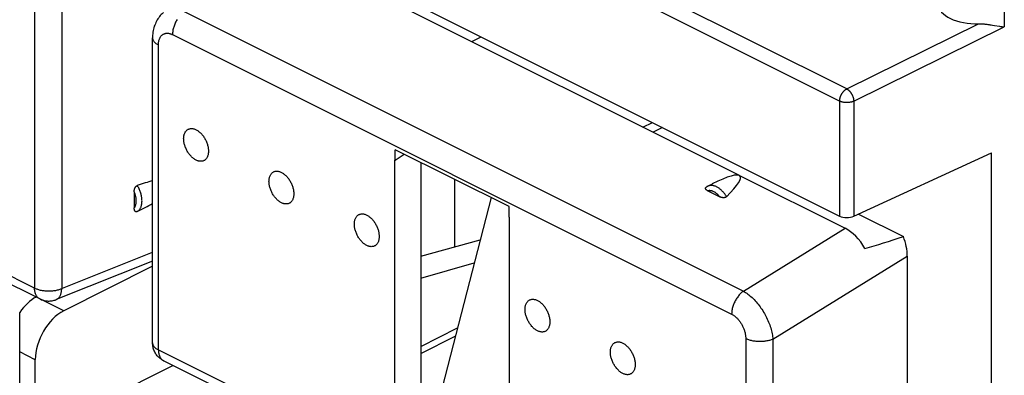
# Model space of a CAD drawing. Units: millimetres. Extents: x -62.9 to -0.4, y -9.3 to 57.5.
# Drawn here: x -48.5 to -24.1, y 22.4 to 31.3 of the extents above; entities that cross this region are included whole.
import ezdxf

# ---------------------------------------------------------------- set-up
doc = ezdxf.new("R2010")
doc.units = ezdxf.units.MM
doc.header["$LTSCALE"] = 16.335
doc.layers.get('0').update_dxf_attribs({"linetype": 'CONTINUOUS'})
for name, color, linetype in [('ASSI', 7, 'CONTINUOUS'), ('DRAFT', 7, 'CONTINUOUS'), ('RACCORDO', 7, 'CONTINUOUS')]:
    doc.layers.add(name, color=color, linetype=linetype)

msp = doc.modelspace()

# ---------------------------------------------------------------- linework, layer by layer
at = {"color": 7, "linetype": 'CONTINUOUS'}
for p, q in [((-39.203, 27.784), (-39.203, 28.046)), ((-36.374, 26.632), (-39.203, 28.046)), ((-39.203, 27.784), (-38.977, 27.933)), ((-39.208, 27.786), (-39.203, 27.784)), ((-37.718, 25.631), (-37.718, 27.303)), ((-36.374, 26.369), (-36.374, 26.632)), ((-36.374, 26.369), (-36.369, 26.367))]:
    msp.add_line(p, q, dxfattribs=at)
at = {"layer": 'ASSI', "color": 7, "linetype": 'CONTINUOUS'}
for p, q in [((-31.323, 27.193), (-31.436, 27.137)), ((-36.819, 26.854), (-38.589, 20.014))]:
    msp.add_line(p, q, dxfattribs=at)
for points in [[(-44.153, 27.787), (-44.169, 27.796), (-44.185, 27.805), (-44.201, 27.816), (-44.217, 27.827), (-44.232, 27.84), (-44.248, 27.853), (-44.263, 27.867), (-44.278, 27.882), (-44.293, 27.898), (-44.307, 27.915), (-44.32, 27.932), (-44.334, 27.95), (-44.347, 27.968), (-44.359, 27.987), (-44.371, 28.007), (-44.382, 28.026), (-44.392, 28.047), (-44.402, 28.067), (-44.411, 28.088), (-44.42, 28.109), (-44.427, 28.13), (-44.434, 28.152), (-44.44, 28.173), (-44.446, 28.194), (-44.45, 28.216), (-44.454, 28.237), (-44.457, 28.258), (-44.459, 28.278), (-44.46, 28.299), (-44.461, 28.319), (-44.46, 28.338), (-44.459, 28.357), (-44.457, 28.376), (-44.454, 28.394), (-44.45, 28.411), (-44.446, 28.428), (-44.44, 28.444), (-44.434, 28.459), (-44.427, 28.473), (-44.42, 28.487), (-44.411, 28.499), (-44.402, 28.511), (-44.392, 28.522), (-44.382, 28.532), (-44.371, 28.54), (-44.359, 28.548), (-44.347, 28.555), (-44.334, 28.56), (-44.32, 28.565), (-44.307, 28.568), (-44.293, 28.571), (-44.278, 28.572), (-44.263, 28.572), (-44.248, 28.571), (-44.232, 28.569), (-44.217, 28.566), (-44.201, 28.561), (-44.185, 28.556), (-44.169, 28.55), (-44.153, 28.542)], [(-44.153, 28.542), (-44.136, 28.533), (-44.12, 28.524), (-44.104, 28.513), (-44.089, 28.502), (-44.073, 28.489), (-44.057, 28.476), (-44.042, 28.462), (-44.027, 28.447), (-44.013, 28.431), (-43.999, 28.414), (-43.985, 28.397), (-43.971, 28.379), (-43.959, 28.361), (-43.946, 28.342), (-43.935, 28.322), (-43.924, 28.303), (-43.913, 28.282), (-43.903, 28.262), (-43.894, 28.241), (-43.886, 28.22), (-43.878, 28.199), (-43.871, 28.177), (-43.865, 28.156), (-43.859, 28.135), (-43.855, 28.113), (-43.851, 28.092), (-43.848, 28.071), (-43.846, 28.051), (-43.845, 28.03), (-43.844, 28.01), (-43.845, 27.991), (-43.846, 27.972), (-43.848, 27.953), (-43.851, 27.935), (-43.855, 27.918), (-43.859, 27.901), (-43.865, 27.885), (-43.871, 27.87), (-43.878, 27.856), (-43.886, 27.842), (-43.894, 27.83), (-43.903, 27.818), (-43.913, 27.807), (-43.924, 27.797), (-43.935, 27.789), (-43.946, 27.781), (-43.959, 27.774), (-43.971, 27.768), (-43.985, 27.764), (-43.999, 27.76), (-44.013, 27.758), (-44.027, 27.757), (-44.042, 27.757), (-44.057, 27.758), (-44.073, 27.76), (-44.089, 27.763), (-44.104, 27.768), (-44.12, 27.773), (-44.136, 27.779), (-44.153, 27.787)], [(-42.031, 26.726), (-42.048, 26.735), (-42.064, 26.745), (-42.08, 26.755), (-42.095, 26.767), (-42.111, 26.779), (-42.127, 26.792), (-42.142, 26.807), (-42.157, 26.822), (-42.171, 26.837), (-42.185, 26.854), (-42.199, 26.871), (-42.212, 26.889), (-42.225, 26.907), (-42.238, 26.926), (-42.249, 26.946), (-42.26, 26.966), (-42.271, 26.986), (-42.281, 27.007), (-42.29, 27.027), (-42.298, 27.049), (-42.306, 27.07), (-42.313, 27.091), (-42.319, 27.112), (-42.324, 27.134), (-42.329, 27.155), (-42.333, 27.176), (-42.336, 27.197), (-42.338, 27.218), (-42.339, 27.238), (-42.34, 27.258), (-42.339, 27.277), (-42.338, 27.297), (-42.336, 27.315), (-42.333, 27.333), (-42.329, 27.35), (-42.324, 27.367), (-42.319, 27.383), (-42.313, 27.398), (-42.306, 27.412), (-42.298, 27.426), (-42.29, 27.439), (-42.281, 27.45), (-42.271, 27.461), (-42.26, 27.471), (-42.249, 27.48), (-42.238, 27.487), (-42.225, 27.494), (-42.212, 27.5), (-42.199, 27.504), (-42.185, 27.508), (-42.171, 27.51), (-42.157, 27.511), (-42.142, 27.511), (-42.127, 27.51), (-42.111, 27.508), (-42.095, 27.505), (-42.08, 27.501), (-42.064, 27.495), (-42.048, 27.489), (-42.031, 27.481)], [(-42.031, 27.481), (-42.015, 27.473), (-41.999, 27.463), (-41.983, 27.453), (-41.967, 27.441), (-41.952, 27.429), (-41.936, 27.415), (-41.921, 27.401), (-41.906, 27.386), (-41.891, 27.37), (-41.877, 27.354), (-41.863, 27.336), (-41.85, 27.319), (-41.837, 27.3), (-41.825, 27.281), (-41.813, 27.262), (-41.802, 27.242), (-41.792, 27.222), (-41.782, 27.201), (-41.773, 27.18), (-41.764, 27.159), (-41.757, 27.138), (-41.75, 27.117), (-41.744, 27.095), (-41.738, 27.074), (-41.734, 27.053), (-41.73, 27.032), (-41.727, 27.011), (-41.725, 26.99), (-41.724, 26.97), (-41.723, 26.95), (-41.724, 26.93), (-41.725, 26.911), (-41.727, 26.893), (-41.73, 26.875), (-41.734, 26.857), (-41.738, 26.841), (-41.744, 26.825), (-41.75, 26.809), (-41.757, 26.795), (-41.764, 26.782), (-41.773, 26.769), (-41.782, 26.757), (-41.792, 26.746), (-41.802, 26.737), (-41.813, 26.728), (-41.825, 26.72), (-41.837, 26.713), (-41.85, 26.708), (-41.863, 26.703), (-41.877, 26.7), (-41.891, 26.697), (-41.906, 26.696), (-41.921, 26.696), (-41.936, 26.697), (-41.952, 26.699), (-41.967, 26.703), (-41.983, 26.707), (-41.999, 26.712), (-42.015, 26.719), (-42.031, 26.726)], [(-39.91, 25.666), (-39.926, 25.674), (-39.942, 25.684), (-39.958, 25.694), (-39.974, 25.706), (-39.99, 25.718), (-40.005, 25.732), (-40.02, 25.746), (-40.035, 25.761), (-40.05, 25.777), (-40.064, 25.793), (-40.078, 25.81), (-40.091, 25.828), (-40.104, 25.847), (-40.116, 25.866), (-40.128, 25.885), (-40.139, 25.905), (-40.15, 25.925), (-40.159, 25.946), (-40.168, 25.967), (-40.177, 25.988), (-40.185, 26.009), (-40.192, 26.03), (-40.198, 26.052), (-40.203, 26.073), (-40.208, 26.094), (-40.211, 26.115), (-40.214, 26.136), (-40.217, 26.157), (-40.218, 26.177), (-40.218, 26.197), (-40.218, 26.217), (-40.217, 26.236), (-40.214, 26.254), (-40.211, 26.272), (-40.208, 26.29), (-40.203, 26.306), (-40.198, 26.322), (-40.192, 26.337), (-40.185, 26.352), (-40.177, 26.365), (-40.168, 26.378), (-40.159, 26.39), (-40.15, 26.4), (-40.139, 26.41), (-40.128, 26.419), (-40.116, 26.427), (-40.104, 26.433), (-40.091, 26.439), (-40.078, 26.444), (-40.064, 26.447), (-40.05, 26.449), (-40.035, 26.451), (-40.02, 26.451), (-40.005, 26.45), (-39.99, 26.448), (-39.974, 26.444), (-39.958, 26.44), (-39.942, 26.435), (-39.926, 26.428), (-39.91, 26.421)], [(-39.91, 26.421), (-39.894, 26.412), (-39.878, 26.402), (-39.862, 26.392), (-39.846, 26.38), (-39.83, 26.368), (-39.815, 26.355), (-39.8, 26.34), (-39.785, 26.325), (-39.77, 26.31), (-39.756, 26.293), (-39.742, 26.276), (-39.729, 26.258), (-39.716, 26.24), (-39.704, 26.221), (-39.692, 26.201), (-39.681, 26.181), (-39.67, 26.161), (-39.661, 26.14), (-39.651, 26.12), (-39.643, 26.098), (-39.635, 26.077), (-39.628, 26.056), (-39.622, 26.035), (-39.617, 26.013), (-39.612, 25.992), (-39.608, 25.971), (-39.606, 25.95), (-39.603, 25.929), (-39.602, 25.909), (-39.602, 25.889), (-39.602, 25.87), (-39.603, 25.85), (-39.606, 25.832), (-39.608, 25.814), (-39.612, 25.797), (-39.617, 25.78), (-39.622, 25.764), (-39.628, 25.749), (-39.635, 25.734), (-39.643, 25.721), (-39.651, 25.708), (-39.661, 25.697), (-39.67, 25.686), (-39.681, 25.676), (-39.692, 25.667), (-39.704, 25.659), (-39.716, 25.653), (-39.729, 25.647), (-39.742, 25.643), (-39.756, 25.639), (-39.77, 25.637), (-39.785, 25.636), (-39.8, 25.635), (-39.815, 25.636), (-39.83, 25.639), (-39.846, 25.642), (-39.862, 25.646), (-39.878, 25.652), (-39.894, 25.658), (-39.91, 25.666)], [(-35.667, 23.544), (-35.684, 23.553), (-35.7, 23.563), (-35.716, 23.573), (-35.731, 23.585), (-35.747, 23.597), (-35.763, 23.61), (-35.778, 23.625), (-35.793, 23.64), (-35.807, 23.655), (-35.821, 23.672), (-35.835, 23.689), (-35.849, 23.707), (-35.861, 23.725), (-35.874, 23.744), (-35.885, 23.764), (-35.896, 23.784), (-35.907, 23.804), (-35.917, 23.825), (-35.926, 23.845), (-35.934, 23.867), (-35.942, 23.888), (-35.949, 23.909), (-35.955, 23.93), (-35.96, 23.952), (-35.965, 23.973), (-35.969, 23.994), (-35.972, 24.015), (-35.974, 24.036), (-35.975, 24.056), (-35.976, 24.076), (-35.975, 24.095), (-35.974, 24.115), (-35.972, 24.133), (-35.969, 24.151), (-35.965, 24.168), (-35.96, 24.185), (-35.955, 24.201), (-35.949, 24.216), (-35.942, 24.231), (-35.934, 24.244), (-35.926, 24.257), (-35.917, 24.268), (-35.907, 24.279), (-35.896, 24.289), (-35.885, 24.298), (-35.874, 24.305), (-35.861, 24.312), (-35.849, 24.318), (-35.835, 24.322), (-35.821, 24.326), (-35.807, 24.328), (-35.793, 24.329), (-35.778, 24.329), (-35.763, 24.328), (-35.747, 24.326), (-35.731, 24.323), (-35.716, 24.319), (-35.7, 24.313), (-35.684, 24.307), (-35.667, 24.299)], [(-35.667, 24.299), (-35.651, 24.291), (-35.635, 24.281), (-35.619, 24.271), (-35.603, 24.259), (-35.588, 24.247), (-35.572, 24.233), (-35.557, 24.219), (-35.542, 24.204), (-35.527, 24.188), (-35.513, 24.172), (-35.499, 24.154), (-35.486, 24.137), (-35.473, 24.118), (-35.461, 24.099), (-35.449, 24.08), (-35.438, 24.06), (-35.428, 24.04), (-35.418, 24.019), (-35.409, 23.998), (-35.4, 23.977), (-35.393, 23.956), (-35.386, 23.935), (-35.38, 23.913), (-35.374, 23.892), (-35.37, 23.871), (-35.366, 23.85), (-35.363, 23.829), (-35.361, 23.808), (-35.36, 23.788), (-35.359, 23.768), (-35.36, 23.748), (-35.361, 23.729), (-35.363, 23.711), (-35.366, 23.693), (-35.37, 23.675), (-35.374, 23.659), (-35.38, 23.643), (-35.386, 23.627), (-35.393, 23.613), (-35.4, 23.6), (-35.409, 23.587), (-35.418, 23.575), (-35.428, 23.565), (-35.438, 23.555), (-35.449, 23.546), (-35.461, 23.538), (-35.473, 23.531), (-35.486, 23.526), (-35.499, 23.521), (-35.513, 23.518), (-35.527, 23.516), (-35.542, 23.514), (-35.557, 23.514), (-35.572, 23.515), (-35.588, 23.517), (-35.603, 23.521), (-35.619, 23.525), (-35.635, 23.53), (-35.651, 23.537), (-35.667, 23.544)], [(-33.546, 22.484), (-33.562, 22.492), (-33.578, 22.502), (-33.594, 22.512), (-33.61, 22.524), (-33.626, 22.536), (-33.641, 22.55), (-33.656, 22.564), (-33.671, 22.579), (-33.686, 22.595), (-33.7, 22.611), (-33.714, 22.629), (-33.727, 22.646), (-33.74, 22.665), (-33.752, 22.684), (-33.764, 22.703), (-33.775, 22.723), (-33.786, 22.743), (-33.795, 22.764), (-33.805, 22.785), (-33.813, 22.806), (-33.821, 22.827), (-33.828, 22.848), (-33.834, 22.87), (-33.839, 22.891), (-33.844, 22.912), (-33.848, 22.933), (-33.85, 22.954), (-33.853, 22.975), (-33.854, 22.995), (-33.854, 23.015), (-33.854, 23.035), (-33.853, 23.054), (-33.85, 23.072), (-33.848, 23.09), (-33.844, 23.108), (-33.839, 23.124), (-33.834, 23.14), (-33.828, 23.155), (-33.821, 23.17), (-33.813, 23.183), (-33.805, 23.196), (-33.795, 23.208), (-33.786, 23.218), (-33.775, 23.228), (-33.764, 23.237), (-33.752, 23.245), (-33.74, 23.252), (-33.727, 23.257), (-33.714, 23.262), (-33.7, 23.265), (-33.686, 23.267), (-33.671, 23.269), (-33.656, 23.269), (-33.641, 23.268), (-33.626, 23.266), (-33.61, 23.262), (-33.594, 23.258), (-33.578, 23.253), (-33.562, 23.246), (-33.546, 23.239)], [(-33.546, 23.239), (-33.53, 23.23), (-33.514, 23.22), (-33.498, 23.21), (-33.482, 23.198), (-33.466, 23.186), (-33.451, 23.173), (-33.436, 23.158), (-33.421, 23.143), (-33.406, 23.128), (-33.392, 23.111), (-33.378, 23.094), (-33.365, 23.076), (-33.352, 23.058), (-33.34, 23.039), (-33.328, 23.019), (-33.317, 22.999), (-33.306, 22.979), (-33.297, 22.958), (-33.288, 22.938), (-33.279, 22.916), (-33.271, 22.895), (-33.264, 22.874), (-33.258, 22.853), (-33.253, 22.831), (-33.248, 22.81), (-33.245, 22.789), (-33.242, 22.768), (-33.239, 22.747), (-33.238, 22.727), (-33.238, 22.707), (-33.238, 22.688), (-33.239, 22.668), (-33.242, 22.65), (-33.245, 22.632), (-33.248, 22.615), (-33.253, 22.598), (-33.258, 22.582), (-33.264, 22.567), (-33.271, 22.552), (-33.279, 22.539), (-33.288, 22.526), (-33.297, 22.515), (-33.306, 22.504), (-33.317, 22.494), (-33.328, 22.485), (-33.34, 22.478), (-33.352, 22.471), (-33.365, 22.465), (-33.378, 22.461), (-33.392, 22.457), (-33.406, 22.455), (-33.421, 22.454), (-33.436, 22.454), (-33.451, 22.455), (-33.466, 22.457), (-33.482, 22.46), (-33.498, 22.464), (-33.514, 22.47), (-33.53, 22.476), (-33.546, 22.484)]]:
    msp.add_lwpolyline(points, dxfattribs=at)
at = {"layer": 'DRAFT', "color": 7, "linetype": 'CONTINUOUS'}
for p, q in [((-30.647, 27.405), (-39.698, 31.931)), ((-37.3, 30.732), (-37.062, 30.849)), ((-33.044, 28.604), (-32.81, 28.723)), ((-32.556, 28.596), (-32.792, 28.478)), ((-24.384, -4.592), (-24.384, 27.97)), ((-39.208, 19.035), (-39.208, 27.786)), ((-38.566, 27.728), (-38.566, 20.379)), ((-36.369, 26.367), (-36.369, 17.615)), ((-38.566, 23.155), (-37.657, 23.618)), ((-46.403, 21.844), (-44.73, 22.683))]:
    msp.add_line(p, q, dxfattribs=at)
at = {"layer": 'RACCORDO', "color": 253, "linetype": 'CONTINUOUS'}
for p, q in [((-27.98, 29.557), (-62.662, 46.898)), ((-28.155, 29.253), (-62.837, 46.594)), ((-24.063, 32.413), (-24.063, 31.098)), ((-48.168, 32.188), (-48.168, 24.608)), ((-47.493, 32.173), (-47.493, 24.593)), ((-44.446, 31.479), (-30.547, 24.53)), ((-27.98, 29.557), (-24.702, 31.175)), ((-27.805, 29.252), (-24.063, 31.098)), ((-44.738, 30.906), (-30.84, 23.957)), ((-45.087, 23.068), (-45.087, 30.648)), ((-28.155, 29.253), (-28.155, 26.396)), ((-27.805, 29.252), (-27.805, 26.391)), ((-30.547, 24.53), (-28.02, 26.092)), ((-48.168, 24.608), (-50.156, 25.602)), ((-47.512, 24.585), (-45.234, 25.496)), ((-29.815, 23.335), (-26.475, 25.399)), ((-47.532, 24.578), (-47.512, 24.585)), ((-47.442, 24.04), (-48.032, 24.335)), ((-30.49, 23.349), (-30.49, 15.769)), ((-29.815, 23.335), (-29.815, 15.754)), ((-48.149, 22.826), (-48.537, 23.02)), ((-45.087, 23.068), (-43.099, 22.073))]:
    msp.add_line(p, q, dxfattribs=at)
at = {"layer": 'RACCORDO', "color": 7, "linetype": 'CONTINUOUS'}
for p, q in [((-62.837, 43.736), (-28.155, 26.396)), ((-24.422, 31.153), (-24.387, 31.148)), ((-24.387, 31.148), (-24.354, 31.143)), ((-24.354, 31.143), (-24.305, 31.135)), ((-24.305, 31.135), (-24.183, 31.115)), ((-24.183, 31.115), (-24.155, 31.111)), ((-24.155, 31.111), (-24.127, 31.107)), ((-24.127, 31.107), (-24.101, 31.103)), ((-45.234, 23.244), (-45.234, 30.825)), ((-27.805, 26.391), (-24.384, 27.97)), ((-30.647, 27.405), (-28.02, 26.092)), ((-45.691, 27.002), (-45.691, 26.598)), ((-31.431, 27.023), (-31.136, 26.876)), ((-27.689, 26.444), (-26.57, 25.885)), ((-38.566, 25.396), (-37.091, 25.805)), ((-45.234, 25.278), (-47.628, 24.32)), ((-38.566, 24.849), (-37.238, 25.235)), ((-26.475, 25.399), (-26.475, 17.09)), ((-48.038, 24.337), (-49.753, 25.195)), ((-45.234, 25.148), (-47.442, 24.04)), ((-48.537, 15.755), (-48.537, 24.001)), ((-38.566, 22.977), (-37.71, 23.413)), ((-48.149, 15.972), (-48.149, 22.826)), ((-44.957, 22.797), (-43.246, 21.942))]:
    msp.add_line(p, q, dxfattribs=at)
for points in [[(-44.96, 31.458), (-44.972, 31.447), (-44.996, 31.426), (-45.019, 31.403), (-45.041, 31.379), (-45.062, 31.353), (-45.082, 31.327), (-45.101, 31.299), (-45.119, 31.271), (-45.136, 31.241), (-45.151, 31.21), (-45.165, 31.178), (-45.178, 31.145), (-45.19, 31.112), (-45.201, 31.077), (-45.21, 31.041), (-45.217, 31.005), (-45.224, 30.967), (-45.228, 30.929), (-45.232, 30.89), (-45.233, 30.85), (-45.234, 30.825)], [(-24.702, 31.175), (-24.682, 31.175), (-24.663, 31.175), (-24.643, 31.174), (-24.624, 31.173), (-24.605, 31.172), (-24.586, 31.171), (-24.567, 31.17), (-24.548, 31.168), (-24.529, 31.166), (-24.511, 31.164), (-24.493, 31.162), (-24.475, 31.16), (-24.457, 31.158), (-24.439, 31.155), (-24.422, 31.153)], [(-24.101, 31.103), (-24.088, 31.101), (-24.075, 31.1), (-24.063, 31.098)], [(-45.691, 27.002), (-45.69, 27.011), (-45.69, 27.02), (-45.689, 27.028), (-45.688, 27.037), (-45.687, 27.045), (-45.685, 27.053), (-45.684, 27.061), (-45.682, 27.068), (-45.679, 27.075), (-45.677, 27.083), (-45.674, 27.089), (-45.671, 27.096), (-45.668, 27.102), (-45.665, 27.108), (-45.661, 27.113), (-45.658, 27.119), (-45.654, 27.124), (-45.65, 27.128), (-45.647, 27.132), (-45.643, 27.136), (-45.639, 27.14), (-45.635, 27.143), (-45.63, 27.146), (-45.626, 27.149), (-45.622, 27.151), (-45.618, 27.153), (-45.614, 27.154)], [(-31.431, 27.023), (-31.438, 27.027), (-31.445, 27.031), (-31.452, 27.035), (-31.458, 27.039), (-31.463, 27.043), (-31.468, 27.047), (-31.472, 27.051), (-31.476, 27.055), (-31.479, 27.059), (-31.482, 27.063), (-31.484, 27.068), (-31.486, 27.072), (-31.488, 27.076), (-31.488, 27.08), (-31.489, 27.084), (-31.488, 27.088), (-31.488, 27.091), (-31.487, 27.095), (-31.485, 27.099), (-31.483, 27.102), (-31.481, 27.106), (-31.478, 27.109), (-31.475, 27.112), (-31.471, 27.115), (-31.468, 27.118)], [(-31.436, 27.137), (-31.44, 27.135), (-31.444, 27.133), (-31.447, 27.131), (-31.451, 27.129), (-31.454, 27.127), (-31.458, 27.125), (-31.461, 27.122), (-31.465, 27.12), (-31.468, 27.118)], [(-30.966, 26.877), (-30.97, 26.874), (-30.974, 26.871), (-30.978, 26.868), (-30.982, 26.866), (-30.987, 26.863), (-30.992, 26.861), (-30.997, 26.859), (-31.003, 26.857), (-31.008, 26.856), (-31.014, 26.854), (-31.02, 26.853), (-31.027, 26.853), (-31.033, 26.852), (-31.04, 26.852), (-31.047, 26.852), (-31.054, 26.852), (-31.061, 26.853), (-31.068, 26.854), (-31.075, 26.855), (-31.083, 26.857), (-31.09, 26.858), (-31.098, 26.861), (-31.105, 26.863), (-31.113, 26.866), (-31.12, 26.869), (-31.128, 26.872), (-31.136, 26.876)], [(-45.614, 26.51), (-45.618, 26.508), (-45.622, 26.506), (-45.626, 26.505), (-45.63, 26.504), (-45.635, 26.503), (-45.639, 26.503), (-45.643, 26.503), (-45.647, 26.504), (-45.65, 26.505), (-45.654, 26.506), (-45.658, 26.508), (-45.661, 26.511), (-45.665, 26.513), (-45.668, 26.516), (-45.671, 26.52), (-45.674, 26.524), (-45.677, 26.528), (-45.679, 26.533), (-45.682, 26.539), (-45.684, 26.545), (-45.685, 26.551), (-45.687, 26.557), (-45.688, 26.565), (-45.689, 26.572), (-45.69, 26.58), (-45.69, 26.589), (-45.691, 26.598)], [(-48.038, 24.337), (-48.016, 24.327), (-47.995, 24.318), (-47.972, 24.31), (-47.949, 24.303), (-47.926, 24.297), (-47.902, 24.292), (-47.878, 24.289), (-47.854, 24.286), (-47.83, 24.285), (-47.805, 24.285), (-47.78, 24.286), (-47.755, 24.288), (-47.731, 24.292), (-47.707, 24.296), (-47.683, 24.302), (-47.659, 24.309), (-47.636, 24.317), (-47.628, 24.32)], [(-44.957, 22.797), (-44.98, 22.809), (-45.002, 22.823), (-45.024, 22.837), (-45.045, 22.853), (-45.064, 22.869), (-45.084, 22.887), (-45.102, 22.906), (-45.119, 22.925), (-45.135, 22.946), (-45.15, 22.967), (-45.164, 22.99), (-45.177, 23.013), (-45.189, 23.037), (-45.199, 23.062), (-45.208, 23.087), (-45.216, 23.113), (-45.223, 23.139), (-45.227, 23.165), (-45.231, 23.192), (-45.233, 23.218), (-45.234, 23.244)]]:
    msp.add_lwpolyline(points, dxfattribs=at)
at = {"layer": 'RACCORDO', "color": 253, "linetype": 'CONTINUOUS'}
for points in [[(-44.624, 31.282), (-44.637, 31.26), (-44.649, 31.237), (-44.661, 31.214), (-44.672, 31.191), (-44.682, 31.167), (-44.692, 31.143), (-44.7, 31.119), (-44.708, 31.095), (-44.715, 31.071), (-44.721, 31.047), (-44.726, 31.023), (-44.73, 30.999), (-44.734, 30.975), (-44.736, 30.952), (-44.737, 30.929), (-44.738, 30.906)], [(-45.087, 30.648), (-45.087, 30.665), (-45.086, 30.682), (-45.085, 30.699), (-45.083, 30.716), (-45.08, 30.732), (-45.077, 30.747), (-45.074, 30.762), (-45.069, 30.777), (-45.065, 30.791), (-45.059, 30.804), (-45.054, 30.818), (-45.047, 30.83), (-45.041, 30.842), (-45.033, 30.853), (-45.025, 30.864), (-45.017, 30.874), (-45.009, 30.883), (-45, 30.892), (-44.99, 30.9), (-44.98, 30.907), (-44.97, 30.914), (-44.959, 30.92), (-44.948, 30.925), (-44.937, 30.929), (-44.925, 30.933), (-44.913, 30.936), (-44.9, 30.938), (-44.888, 30.94), (-44.875, 30.94), (-44.862, 30.94), (-44.849, 30.94), (-44.835, 30.938), (-44.822, 30.936), (-44.808, 30.933), (-44.794, 30.929), (-44.78, 30.924), (-44.766, 30.919), (-44.752, 30.913), (-44.738, 30.906)], [(-45.234, 30.825), (-45.233, 30.814), (-45.232, 30.801), (-45.229, 30.789), (-45.225, 30.777), (-45.219, 30.765), (-45.213, 30.753), (-45.205, 30.741), (-45.196, 30.73), (-45.186, 30.718), (-45.175, 30.707), (-45.163, 30.697), (-45.15, 30.686), (-45.136, 30.676), (-45.121, 30.666), (-45.104, 30.657), (-45.087, 30.648)], [(-28.155, 29.253), (-28.155, 29.262), (-28.155, 29.271), (-28.154, 29.28), (-28.153, 29.289), (-28.152, 29.298), (-28.15, 29.307), (-28.149, 29.317), (-28.146, 29.326), (-28.144, 29.335), (-28.141, 29.345), (-28.139, 29.354), (-28.135, 29.363), (-28.132, 29.373), (-28.128, 29.382), (-28.124, 29.391), (-28.12, 29.4), (-28.116, 29.409), (-28.111, 29.418), (-28.107, 29.427), (-28.102, 29.436), (-28.097, 29.444), (-28.091, 29.452), (-28.086, 29.461), (-28.08, 29.468), (-28.074, 29.476), (-28.068, 29.484), (-28.062, 29.491), (-28.055, 29.498), (-28.049, 29.505), (-28.042, 29.512), (-28.036, 29.518), (-28.029, 29.524), (-28.022, 29.53), (-28.015, 29.535), (-28.008, 29.54), (-28.001, 29.545), (-27.994, 29.549), (-27.987, 29.554), (-27.98, 29.557)], [(-27.98, 29.557), (-27.973, 29.553), (-27.966, 29.549), (-27.959, 29.545), (-27.952, 29.54), (-27.945, 29.535), (-27.939, 29.53), (-27.932, 29.524), (-27.925, 29.518), (-27.919, 29.511), (-27.912, 29.505), (-27.906, 29.498), (-27.899, 29.491), (-27.893, 29.483), (-27.887, 29.476), (-27.881, 29.468), (-27.876, 29.46), (-27.87, 29.452), (-27.865, 29.443), (-27.859, 29.435), (-27.855, 29.426), (-27.85, 29.417), (-27.845, 29.408), (-27.841, 29.399), (-27.837, 29.39), (-27.833, 29.381), (-27.829, 29.372), (-27.826, 29.362), (-27.822, 29.353), (-27.82, 29.343), (-27.817, 29.334), (-27.814, 29.325), (-27.812, 29.315), (-27.81, 29.306), (-27.809, 29.297), (-27.808, 29.287), (-27.806, 29.278), (-27.806, 29.269), (-27.805, 29.26), (-27.805, 29.252)], [(-27.805, 29.252), (-27.812, 29.248), (-27.82, 29.245), (-27.828, 29.242), (-27.836, 29.239), (-27.844, 29.236), (-27.852, 29.234), (-27.861, 29.231), (-27.87, 29.229), (-27.879, 29.227), (-27.888, 29.225), (-27.898, 29.223), (-27.907, 29.222), (-27.917, 29.22), (-27.926, 29.219), (-27.936, 29.218), (-27.946, 29.218), (-27.956, 29.217), (-27.966, 29.217), (-27.976, 29.217), (-27.986, 29.217), (-27.996, 29.217), (-28.006, 29.217), (-28.016, 29.218), (-28.025, 29.219), (-28.035, 29.22), (-28.045, 29.221), (-28.054, 29.222), (-28.064, 29.224), (-28.073, 29.226), (-28.082, 29.228), (-28.091, 29.23), (-28.1, 29.232), (-28.109, 29.235), (-28.117, 29.237), (-28.125, 29.24), (-28.133, 29.243), (-28.141, 29.246), (-28.148, 29.25), (-28.155, 29.253)], [(-45.691, 26.598), (-45.683, 26.607), (-45.676, 26.617), (-45.67, 26.628), (-45.664, 26.64), (-45.659, 26.652), (-45.654, 26.664), (-45.65, 26.677), (-45.647, 26.691), (-45.644, 26.705), (-45.641, 26.719), (-45.639, 26.734), (-45.638, 26.75), (-45.638, 26.765), (-45.638, 26.781), (-45.638, 26.797), (-45.639, 26.814), (-45.641, 26.831), (-45.644, 26.848), (-45.647, 26.865), (-45.65, 26.882), (-45.654, 26.899), (-45.659, 26.916), (-45.664, 26.933), (-45.67, 26.951), (-45.676, 26.968), (-45.683, 26.985), (-45.691, 27.002)], [(-45.614, 26.51), (-45.602, 26.517), (-45.59, 26.526), (-45.579, 26.536), (-45.569, 26.546), (-45.559, 26.558), (-45.55, 26.57), (-45.542, 26.583), (-45.534, 26.597), (-45.527, 26.612), (-45.52, 26.627), (-45.515, 26.644), (-45.51, 26.66), (-45.506, 26.678), (-45.502, 26.696), (-45.5, 26.715), (-45.498, 26.734), (-45.497, 26.753), (-45.496, 26.773), (-45.497, 26.794), (-45.498, 26.814), (-45.5, 26.835), (-45.502, 26.857), (-45.506, 26.878), (-45.51, 26.9), (-45.515, 26.921), (-45.52, 26.943), (-45.527, 26.965), (-45.534, 26.987), (-45.542, 27.009), (-45.55, 27.03), (-45.559, 27.052), (-45.569, 27.073), (-45.579, 27.094), (-45.59, 27.114), (-45.602, 27.135), (-45.614, 27.154)], [(-30.966, 26.877), (-30.978, 26.895), (-30.989, 26.913), (-31.001, 26.931), (-31.013, 26.948), (-31.026, 26.964), (-31.039, 26.98), (-31.052, 26.995), (-31.066, 27.01), (-31.08, 27.024), (-31.094, 27.038), (-31.108, 27.051), (-31.123, 27.063), (-31.138, 27.075), (-31.152, 27.086), (-31.167, 27.096), (-31.182, 27.106), (-31.197, 27.115), (-31.213, 27.123), (-31.228, 27.13), (-31.243, 27.136), (-31.258, 27.142), (-31.273, 27.146), (-31.288, 27.15), (-31.302, 27.153), (-31.317, 27.155), (-31.331, 27.157), (-31.345, 27.157), (-31.359, 27.157), (-31.373, 27.156), (-31.386, 27.154), (-31.399, 27.151), (-31.412, 27.147), (-31.424, 27.142), (-31.436, 27.137)], [(-31.136, 26.876), (-31.147, 26.89), (-31.158, 26.903), (-31.17, 26.915), (-31.182, 26.927), (-31.194, 26.939), (-31.207, 26.949), (-31.219, 26.96), (-31.232, 26.969), (-31.245, 26.978), (-31.257, 26.986), (-31.27, 26.994), (-31.283, 27.001), (-31.296, 27.007), (-31.309, 27.012), (-31.322, 27.017), (-31.335, 27.021), (-31.347, 27.024), (-31.36, 27.026), (-31.372, 27.027), (-31.384, 27.028), (-31.396, 27.028), (-31.408, 27.027), (-31.42, 27.026), (-31.431, 27.023)], [(-48.168, 24.608), (-48.15, 24.599), (-48.131, 24.591), (-48.112, 24.584), (-48.091, 24.577), (-48.07, 24.57), (-48.049, 24.564), (-48.027, 24.558), (-48.004, 24.553), (-47.981, 24.549), (-47.957, 24.545), (-47.934, 24.542), (-47.909, 24.539), (-47.885, 24.537), (-47.861, 24.536), (-47.836, 24.535), (-47.811, 24.535), (-47.786, 24.535), (-47.762, 24.536), (-47.737, 24.538), (-47.713, 24.54), (-47.689, 24.543), (-47.665, 24.546), (-47.642, 24.55), (-47.619, 24.555), (-47.596, 24.56), (-47.574, 24.565), (-47.553, 24.571), (-47.532, 24.578)], [(-48.038, 24.337), (-48.039, 24.338), (-48.053, 24.346), (-48.066, 24.355), (-48.079, 24.365), (-48.091, 24.376), (-48.102, 24.389), (-48.112, 24.402), (-48.121, 24.417), (-48.13, 24.432), (-48.138, 24.449), (-48.145, 24.466), (-48.151, 24.484), (-48.156, 24.503), (-48.16, 24.523), (-48.163, 24.543), (-48.166, 24.564), (-48.167, 24.586), (-48.168, 24.608)], [(-47.628, 24.32), (-47.62, 24.324), (-47.608, 24.33), (-47.597, 24.337), (-47.586, 24.345), (-47.575, 24.355), (-47.565, 24.365), (-47.556, 24.376), (-47.547, 24.388), (-47.539, 24.401), (-47.531, 24.415), (-47.524, 24.43), (-47.518, 24.445), (-47.513, 24.461), (-47.508, 24.478), (-47.503, 24.496), (-47.5, 24.514), (-47.497, 24.533), (-47.495, 24.553), (-47.493, 24.573), (-47.493, 24.593)], [(-30.547, 24.53), (-30.565, 24.516), (-30.583, 24.502), (-30.6, 24.486), (-30.618, 24.47), (-30.634, 24.453), (-30.651, 24.435), (-30.667, 24.416), (-30.682, 24.396), (-30.697, 24.376), (-30.711, 24.355), (-30.725, 24.333), (-30.738, 24.311), (-30.751, 24.288), (-30.763, 24.265), (-30.774, 24.242), (-30.784, 24.218), (-30.793, 24.194), (-30.802, 24.17), (-30.81, 24.146), (-30.817, 24.122), (-30.823, 24.098), (-30.828, 24.074), (-30.832, 24.05), (-30.835, 24.026), (-30.838, 24.003), (-30.839, 23.98), (-30.84, 23.957)], [(-30.547, 24.53), (-30.52, 24.514), (-30.493, 24.497), (-30.466, 24.479), (-30.439, 24.459), (-30.412, 24.439), (-30.385, 24.417), (-30.359, 24.394), (-30.332, 24.37), (-30.306, 24.345), (-30.28, 24.319), (-30.255, 24.292), (-30.229, 24.264), (-30.205, 24.235), (-30.18, 24.205), (-30.157, 24.174), (-30.133, 24.143), (-30.111, 24.111), (-30.088, 24.078), (-30.067, 24.045), (-30.046, 24.011), (-30.026, 23.976), (-30.007, 23.941), (-29.988, 23.906), (-29.97, 23.871), (-29.953, 23.835), (-29.937, 23.798), (-29.922, 23.762), (-29.908, 23.726), (-29.894, 23.689), (-29.882, 23.653), (-29.87, 23.616), (-29.86, 23.58), (-29.85, 23.544), (-29.842, 23.508), (-29.834, 23.473), (-29.828, 23.437), (-29.822, 23.403), (-29.818, 23.368), (-29.815, 23.335)], [(-30.84, 23.957), (-30.825, 23.95), (-30.811, 23.942), (-30.797, 23.933), (-30.783, 23.923), (-30.769, 23.913), (-30.756, 23.903), (-30.742, 23.891), (-30.729, 23.879), (-30.715, 23.867), (-30.702, 23.854), (-30.689, 23.84), (-30.677, 23.826), (-30.665, 23.812), (-30.652, 23.797), (-30.641, 23.781), (-30.629, 23.766), (-30.618, 23.749), (-30.608, 23.733), (-30.597, 23.716), (-30.587, 23.699), (-30.578, 23.681), (-30.569, 23.663), (-30.56, 23.645), (-30.552, 23.627), (-30.544, 23.609), (-30.537, 23.59), (-30.53, 23.571), (-30.524, 23.553), (-30.518, 23.534), (-30.513, 23.515), (-30.508, 23.496), (-30.504, 23.477), (-30.5, 23.459), (-30.497, 23.44), (-30.495, 23.421), (-30.493, 23.403), (-30.491, 23.385), (-30.49, 23.367), (-30.49, 23.349)], [(-29.815, 23.335), (-29.834, 23.327), (-29.854, 23.32), (-29.875, 23.313), (-29.897, 23.307), (-29.919, 23.301), (-29.941, 23.296), (-29.964, 23.291), (-29.987, 23.287), (-30.011, 23.284), (-30.035, 23.281), (-30.06, 23.279), (-30.084, 23.277), (-30.109, 23.276), (-30.134, 23.276), (-30.158, 23.276), (-30.183, 23.277), (-30.207, 23.279), (-30.232, 23.281), (-30.256, 23.283), (-30.28, 23.287), (-30.303, 23.29), (-30.326, 23.295), (-30.349, 23.3), (-30.371, 23.305), (-30.393, 23.311), (-30.414, 23.318), (-30.434, 23.325), (-30.453, 23.333), (-30.472, 23.341), (-30.49, 23.349)], [(-45.234, 23.244), (-45.233, 23.234), (-45.232, 23.221), (-45.229, 23.209), (-45.225, 23.197), (-45.219, 23.185), (-45.213, 23.173), (-45.205, 23.161), (-45.196, 23.149), (-45.186, 23.138), (-45.175, 23.127), (-45.163, 23.116), (-45.15, 23.106), (-45.136, 23.096), (-45.121, 23.086), (-45.104, 23.077), (-45.087, 23.068)], [(-45.087, 23.068), (-45.087, 23.046), (-45.085, 23.024), (-45.083, 23.003), (-45.08, 22.982), (-45.076, 22.963), (-45.07, 22.944), (-45.064, 22.926), (-45.057, 22.908), (-45.05, 22.892), (-45.041, 22.877), (-45.032, 22.862), (-45.021, 22.849), (-45.01, 22.836), (-44.998, 22.825), (-44.986, 22.815), (-44.973, 22.806), (-44.959, 22.798), (-44.957, 22.797)]]:
    msp.add_lwpolyline(points, dxfattribs=at)
at = {"layer": 'RACCORDO', "color": 7, "linetype": 'CONTINUOUS'}
for centre, major_axis, ratio, start_param, end_param in [((-24.732, 31.661), (0.964, 0.007), 0.505325, 3.13798, 4.740156), ((-32.652, 25.97), (2.026, 1.418), 0.140942, -0.693829, 0.760816), ((-48.547, 25.601), (4.392, 1.858), 0.083679, 0.681305, 0.804508), ((-48.547, 25.601), (4.392, 1.858), 0.083679, -0.875277, -0.752075), ((-27.979, 26.48), (0.25, -0.004), 0.489238, -2.349319, -0.795976), ((-28.031, 25.218), (-0.436, 0.904), 0.619951, -1.451714, -0.676128), ((-25.018, 27.08), (4.263, 1.682), 0.129748, -2.250086, -1.994186), ((-27.185, 25.741), (-0.436, 0.904), 0.619951, -2.23179, -1.707614), ((-48.123, 23.52), (0.435, 0.901), 0.601612, 0.685217, 1.314915), ((-47.436, 23.177), (0.454, 0.891), 0.617698, 0.697804, 2.259874)]:
    msp.add_ellipse(centre, major_axis=major_axis, ratio=ratio, start_param=start_param, end_param=end_param, dxfattribs=at)

doc.saveas('drawing.dxf')
